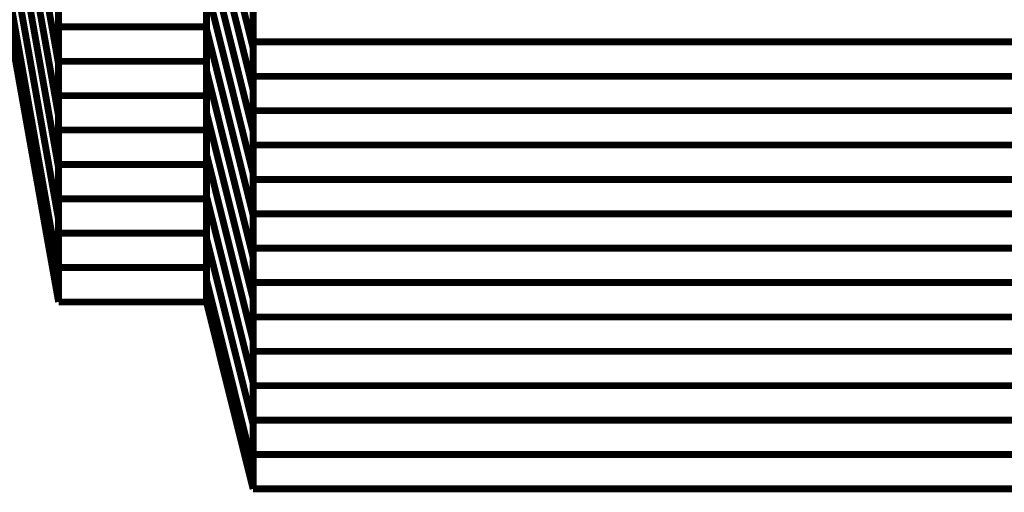
# Model space of a CAD drawing. Extents: x -1.89 to 1.67, y -2 to 2.49.
# Drawn here: x -0.42 to 0.01, y -1.23 to -1.02 of the extents above; entities that cross this region are included whole.
import ezdxf

# ---------------------------------------------------------------- set-up
doc = ezdxf.new("R2010")
doc.units = 0
doc.header["$MEASUREMENT"] = 0

msp = doc.modelspace()

# ---------------------------------------------------------------- linework, layer by layer
at = {"color": 0}
for points in [[(-0.40748, -0.392453, 0.003, 0.003, 0), (-0.40748, -1.142453, 0.003, 0.003, 0)], [(-0.40748, -1.142453, 0.003, 0.003, 0), (-0.40748, -0.392453, 0.003, 0.003, 0)], [(-0.40748, -0.392453, 0.003, 0.003, 0), (-0.40748, -1.142453, 0.003, 0.003, 0)], [(-0.40748, -1.142453, 0.003, 0.003, 0), (-0.40748, -0.392453, 0.003, 0.003, 0)], [(-0.342925, -0.392453, 0.003, 0.003, 0), (-0.342925, -1.142453, 0.003, 0.003, 0)], [(-0.342925, -1.142453, 0.003, 0.003, 0), (-0.342925, -0.392453, 0.003, 0.003, 0)], [(-0.342925, -0.392453, 0.003, 0.003, 0), (-0.342925, -1.142453, 0.003, 0.003, 0)], [(-0.342925, -1.142453, 0.003, 0.003, 0), (-0.342925, -0.392453, 0.003, 0.003, 0)], [(-0.322539, -0.473996, 0.003, 0.003, 0), (-0.322539, -1.223996, 0.003, 0.003, 0)], [(-0.322539, -1.223996, 0.003, 0.003, 0), (-0.322539, -0.473996, 0.003, 0.003, 0)], [(-0.322539, -0.473996, 0.003, 0.003, 0), (-0.322539, -1.223996, 0.003, 0.003, 0)], [(-0.322539, -1.223996, 0.003, 0.003, 0), (-0.322539, -0.473996, 0.003, 0.003, 0)], [(-0.441457, -0.848504, 0.003, 0.003, 0), (-0.40748, -1.038776, 0.003, 0.003, 0)], [(-0.40748, -1.038776, 0.003, 0.003, 0), (-0.441457, -0.848504, 0.003, 0.003, 0)], [(-0.441457, -0.848504, 0.003, 0.003, 0), (-0.40748, -1.038776, 0.003, 0.003, 0)], [(-0.40748, -1.038776, 0.003, 0.003, 0), (-0.441457, -0.848504, 0.003, 0.003, 0)], [(-0.441457, -0.871122, 0.003, 0.003, 0), (-0.40748, -1.061394, 0.003, 0.003, 0)], [(-0.40748, -1.061394, 0.003, 0.003, 0), (-0.441457, -0.871122, 0.003, 0.003, 0)], [(-0.441457, -0.871122, 0.003, 0.003, 0), (-0.40748, -1.061394, 0.003, 0.003, 0)], [(-0.40748, -1.061394, 0.003, 0.003, 0), (-0.441457, -0.871122, 0.003, 0.003, 0)], [(-0.441457, -0.893732, 0.003, 0.003, 0), (-0.40748, -1.084004, 0.003, 0.003, 0)], [(-0.40748, -1.084004, 0.003, 0.003, 0), (-0.441457, -0.893732, 0.003, 0.003, 0)], [(-0.441457, -0.893732, 0.003, 0.003, 0), (-0.40748, -1.084004, 0.003, 0.003, 0)], [(-0.40748, -1.084004, 0.003, 0.003, 0), (-0.441457, -0.893732, 0.003, 0.003, 0)], [(-0.441457, -0.91635, 0.003, 0.003, 0), (-0.40748, -1.106622, 0.003, 0.003, 0)], [(-0.40748, -1.106622, 0.003, 0.003, 0), (-0.441457, -0.91635, 0.003, 0.003, 0)], [(-0.441457, -0.91635, 0.003, 0.003, 0), (-0.40748, -1.106622, 0.003, 0.003, 0)], [(-0.40748, -1.106622, 0.003, 0.003, 0), (-0.441457, -0.91635, 0.003, 0.003, 0)], [(-0.40748, -1.129232, 0.003, 0.003, 0), (-0.441457, -0.938961, 0.003, 0.003, 0)], [(-0.40748, -1.129232, 0.003, 0.003, 0), (-0.441457, -0.938961, 0.003, 0.003, 0)], [(-0.342925, -0.950067, 0.003, 0.003, 0), (-0.322539, -1.03161, 0.003, 0.003, 0)], [(-0.322539, -1.03161, 0.003, 0.003, 0), (-0.342925, -0.950067, 0.003, 0.003, 0)], [(-0.342925, -0.950067, 0.003, 0.003, 0), (-0.322539, -1.03161, 0.003, 0.003, 0)], [(-0.322539, -1.03161, 0.003, 0.003, 0), (-0.342925, -0.950067, 0.003, 0.003, 0)], [(-0.40748, -1.142453, 0.003, 0.003, 0), (-0.441457, -0.952185, 0.003, 0.003, 0)], [(-0.441457, -0.952185, 0.003, 0.003, 0), (-0.40748, -1.142453, 0.003, 0.003, 0)], [(-0.40748, -1.142453, 0.003, 0.003, 0), (-0.441457, -0.952185, 0.003, 0.003, 0)], [(-0.441457, -0.952185, 0.003, 0.003, 0), (-0.40748, -1.142453, 0.003, 0.003, 0)], [(-0.342925, -0.968319, 0.003, 0.003, 0), (-0.322539, -1.049862, 0.003, 0.003, 0)], [(-0.322539, -1.049862, 0.003, 0.003, 0), (-0.342925, -0.968319, 0.003, 0.003, 0)], [(-0.342925, -0.968319, 0.003, 0.003, 0), (-0.322539, -1.049862, 0.003, 0.003, 0)], [(-0.322539, -1.049862, 0.003, 0.003, 0), (-0.342925, -0.968319, 0.003, 0.003, 0)], [(-0.342925, -1.023102, 0.003, 0.003, 0), (-0.342925, -0.986575, 0.003, 0.003, 0)], [(-0.342925, -0.986575, 0.003, 0.003, 0), (-0.322539, -1.068118, 0.003, 0.003, 0)], [(-0.322539, -1.068118, 0.003, 0.003, 0), (-0.342925, -0.986575, 0.003, 0.003, 0)], [(-0.342925, -1.023102, 0.003, 0.003, 0), (-0.342925, -0.986575, 0.003, 0.003, 0)], [(-0.342925, -0.986575, 0.003, 0.003, 0), (-0.322539, -1.068118, 0.003, 0.003, 0)], [(-0.322539, -1.068118, 0.003, 0.003, 0), (-0.342925, -0.986575, 0.003, 0.003, 0)], [(-0.40748, -1.022453, 0.003, 0.003, 0), (-0.40748, -0.992453, 0.003, 0.003, 0)], [(-0.40748, -1.022453, 0.003, 0.003, 0), (-0.40748, -0.992453, 0.003, 0.003, 0)], [(-0.40748, -0.993547, 0.003, 0.003, 0), (-0.40748, -1.038776, 0.003, 0.003, 0)], [(-0.40748, -0.993547, 0.003, 0.003, 0), (-0.40748, -1.038776, 0.003, 0.003, 0)], [(-0.342925, -0.992453, 0.003, 0.003, 0), (-0.342925, -1.022453, 0.003, 0.003, 0)], [(-0.342925, -0.992453, 0.003, 0.003, 0), (-0.342925, -1.022453, 0.003, 0.003, 0)], [(-0.322539, -0.995083, 0.003, 0.003, 0), (-0.322539, -1.03161, 0.003, 0.003, 0)], [(-0.322539, -0.995083, 0.003, 0.003, 0), (-0.322539, -1.03161, 0.003, 0.003, 0)], [(-0.322539, -1.028996, 0.003, 0.003, 0), (-0.322539, -0.998996, 0.003, 0.003, 0)], [(-0.322539, -1.028996, 0.003, 0.003, 0), (-0.322539, -0.998996, 0.003, 0.003, 0)], [(-0.40748, -1.037453, 0.003, 0.003, 0), (-0.40748, -1.007453, 0.003, 0.003, 0)], [(-0.40748, -1.037453, 0.003, 0.003, 0), (-0.40748, -1.007453, 0.003, 0.003, 0)], [(-0.342925, -1.041374, 0.003, 0.003, 0), (-0.342925, -1.004846, 0.003, 0.003, 0)], [(-0.342925, -1.004846, 0.003, 0.003, 0), (-0.322539, -1.08639, 0.003, 0.003, 0)], [(-0.322539, -1.08639, 0.003, 0.003, 0), (-0.342925, -1.004846, 0.003, 0.003, 0)], [(-0.342925, -1.041374, 0.003, 0.003, 0), (-0.342925, -1.004846, 0.003, 0.003, 0)], [(-0.342925, -1.004846, 0.003, 0.003, 0), (-0.322539, -1.08639, 0.003, 0.003, 0)], [(-0.322539, -1.08639, 0.003, 0.003, 0), (-0.342925, -1.004846, 0.003, 0.003, 0)], [(-0.342925, -1.007453, 0.003, 0.003, 0), (-0.342925, -1.037453, 0.003, 0.003, 0)], [(-0.342925, -1.007453, 0.003, 0.003, 0), (-0.342925, -1.037453, 0.003, 0.003, 0)], [(-0.40748, -1.016165, 0.003, 0.003, 0), (-0.40748, -1.061394, 0.003, 0.003, 0)], [(-0.40748, -1.016165, 0.003, 0.003, 0), (-0.40748, -1.061394, 0.003, 0.003, 0)], [(-0.322539, -1.013339, 0.003, 0.003, 0), (-0.322539, -1.049862, 0.003, 0.003, 0)], [(-0.322539, -1.013339, 0.003, 0.003, 0), (-0.322539, -1.049862, 0.003, 0.003, 0)], [(-0.322539, -1.043996, 0.003, 0.003, 0), (-0.322539, -1.013996, 0.003, 0.003, 0)], [(-0.322539, -1.043996, 0.003, 0.003, 0), (-0.322539, -1.013996, 0.003, 0.003, 0)], [(-0.40748, -1.052453, 0.003, 0.003, 0), (-0.40748, -1.022453, 0.003, 0.003, 0)], [(-0.40748, -1.022453, 0.003, 0.003, 0), (-0.342925, -1.022453, 0.003, 0.003, 0)], [(-0.342925, -1.022453, 0.003, 0.003, 0), (-0.40748, -1.022453, 0.003, 0.003, 0)], [(-0.40748, -1.052453, 0.003, 0.003, 0), (-0.40748, -1.022453, 0.003, 0.003, 0)], [(-0.40748, -1.022453, 0.003, 0.003, 0), (-0.342925, -1.022453, 0.003, 0.003, 0)], [(-0.342925, -1.022453, 0.003, 0.003, 0), (-0.40748, -1.022453, 0.003, 0.003, 0)], [(-0.342925, -1.022453, 0.003, 0.003, 0), (-0.342925, -1.052453, 0.003, 0.003, 0)], [(-0.342925, -1.022453, 0.003, 0.003, 0), (-0.342925, -1.052453, 0.003, 0.003, 0)], [(-0.342925, -1.05963, 0.003, 0.003, 0), (-0.342925, -1.023102, 0.003, 0.003, 0)], [(-0.342925, -1.023102, 0.003, 0.003, 0), (-0.322539, -1.104646, 0.003, 0.003, 0)], [(-0.322539, -1.104646, 0.003, 0.003, 0), (-0.342925, -1.023102, 0.003, 0.003, 0)], [(-0.342925, -1.05963, 0.003, 0.003, 0), (-0.342925, -1.023102, 0.003, 0.003, 0)], [(-0.342925, -1.023102, 0.003, 0.003, 0), (-0.322539, -1.104646, 0.003, 0.003, 0)], [(-0.322539, -1.104646, 0.003, 0.003, 0), (-0.342925, -1.023102, 0.003, 0.003, 0)], [(-0.322539, -1.058996, 0.003, 0.003, 0), (-0.322539, -1.028996, 0.003, 0.003, 0)], [(-0.322539, -1.028996, 0.003, 0.003, 0), (0.426461, -1.028996, 0.003, 0.003, 0)], [(0.426461, -1.028996, 0.003, 0.003, 0), (-0.322539, -1.028996, 0.003, 0.003, 0)], [(-0.322539, -1.058996, 0.003, 0.003, 0), (-0.322539, -1.028996, 0.003, 0.003, 0)], [(-0.322539, -1.028996, 0.003, 0.003, 0), (0.426461, -1.028996, 0.003, 0.003, 0)], [(0.426461, -1.028996, 0.003, 0.003, 0), (-0.322539, -1.028996, 0.003, 0.003, 0)], [(-0.322539, -1.03161, 0.003, 0.003, 0), (-0.322539, -1.068118, 0.003, 0.003, 0)], [(-0.322539, -1.03161, 0.003, 0.003, 0), (-0.322539, -1.068118, 0.003, 0.003, 0)], [(-0.40748, -1.067453, 0.003, 0.003, 0), (-0.40748, -1.037453, 0.003, 0.003, 0)], [(-0.40748, -1.037453, 0.003, 0.003, 0), (-0.342925, -1.037453, 0.003, 0.003, 0)], [(-0.342925, -1.037453, 0.003, 0.003, 0), (-0.40748, -1.037453, 0.003, 0.003, 0)], [(-0.40748, -1.067453, 0.003, 0.003, 0), (-0.40748, -1.037453, 0.003, 0.003, 0)], [(-0.40748, -1.037453, 0.003, 0.003, 0), (-0.342925, -1.037453, 0.003, 0.003, 0)], [(-0.342925, -1.037453, 0.003, 0.003, 0), (-0.40748, -1.037453, 0.003, 0.003, 0)], [(-0.342925, -1.037453, 0.003, 0.003, 0), (-0.342925, -1.067453, 0.003, 0.003, 0)], [(-0.342925, -1.037453, 0.003, 0.003, 0), (-0.342925, -1.067453, 0.003, 0.003, 0)], [(-0.40748, -1.038776, 0.003, 0.003, 0), (-0.40748, -1.084004, 0.003, 0.003, 0)], [(-0.40748, -1.038776, 0.003, 0.003, 0), (-0.40748, -1.084004, 0.003, 0.003, 0)], [(-0.342925, -1.077886, 0.003, 0.003, 0), (-0.342925, -1.041374, 0.003, 0.003, 0)], [(-0.342925, -1.041374, 0.003, 0.003, 0), (-0.322539, -1.122917, 0.003, 0.003, 0)], [(-0.322539, -1.122917, 0.003, 0.003, 0), (-0.342925, -1.041374, 0.003, 0.003, 0)], [(-0.342925, -1.077886, 0.003, 0.003, 0), (-0.342925, -1.041374, 0.003, 0.003, 0)], [(-0.342925, -1.041374, 0.003, 0.003, 0), (-0.322539, -1.122917, 0.003, 0.003, 0)], [(-0.322539, -1.122917, 0.003, 0.003, 0), (-0.342925, -1.041374, 0.003, 0.003, 0)], [(-0.322539, -1.073996, 0.003, 0.003, 0), (-0.322539, -1.043996, 0.003, 0.003, 0)], [(-0.322539, -1.043996, 0.003, 0.003, 0), (0.426461, -1.043996, 0.003, 0.003, 0)], [(0.426461, -1.043996, 0.003, 0.003, 0), (-0.322539, -1.043996, 0.003, 0.003, 0)], [(-0.322539, -1.073996, 0.003, 0.003, 0), (-0.322539, -1.043996, 0.003, 0.003, 0)], [(-0.322539, -1.043996, 0.003, 0.003, 0), (0.426461, -1.043996, 0.003, 0.003, 0)], [(0.426461, -1.043996, 0.003, 0.003, 0), (-0.322539, -1.043996, 0.003, 0.003, 0)], [(-0.322539, -1.049862, 0.003, 0.003, 0), (-0.322539, -1.08639, 0.003, 0.003, 0)], [(-0.322539, -1.049862, 0.003, 0.003, 0), (-0.322539, -1.08639, 0.003, 0.003, 0)], [(-0.40748, -1.082453, 0.003, 0.003, 0), (-0.40748, -1.052453, 0.003, 0.003, 0)], [(-0.40748, -1.052453, 0.003, 0.003, 0), (-0.342925, -1.052453, 0.003, 0.003, 0)], [(-0.342925, -1.052453, 0.003, 0.003, 0), (-0.40748, -1.052453, 0.003, 0.003, 0)], [(-0.40748, -1.082453, 0.003, 0.003, 0), (-0.40748, -1.052453, 0.003, 0.003, 0)], [(-0.40748, -1.052453, 0.003, 0.003, 0), (-0.342925, -1.052453, 0.003, 0.003, 0)], [(-0.342925, -1.052453, 0.003, 0.003, 0), (-0.40748, -1.052453, 0.003, 0.003, 0)], [(-0.342925, -1.052453, 0.003, 0.003, 0), (-0.342925, -1.082453, 0.003, 0.003, 0)], [(-0.342925, -1.052453, 0.003, 0.003, 0), (-0.342925, -1.082453, 0.003, 0.003, 0)], [(-0.322539, -1.088996, 0.003, 0.003, 0), (-0.322539, -1.058996, 0.003, 0.003, 0)], [(-0.322539, -1.058996, 0.003, 0.003, 0), (0.426461, -1.058996, 0.003, 0.003, 0)], [(0.426461, -1.058996, 0.003, 0.003, 0), (-0.322539, -1.058996, 0.003, 0.003, 0)], [(-0.322539, -1.088996, 0.003, 0.003, 0), (-0.322539, -1.058996, 0.003, 0.003, 0)], [(-0.322539, -1.058996, 0.003, 0.003, 0), (0.426461, -1.058996, 0.003, 0.003, 0)], [(0.426461, -1.058996, 0.003, 0.003, 0), (-0.322539, -1.058996, 0.003, 0.003, 0)], [(-0.40748, -1.061394, 0.003, 0.003, 0), (-0.40748, -1.106622, 0.003, 0.003, 0)], [(-0.40748, -1.061394, 0.003, 0.003, 0), (-0.40748, -1.106622, 0.003, 0.003, 0)], [(-0.342925, -1.096154, 0.003, 0.003, 0), (-0.342925, -1.05963, 0.003, 0.003, 0)], [(-0.342925, -1.05963, 0.003, 0.003, 0), (-0.322539, -1.141173, 0.003, 0.003, 0)], [(-0.322539, -1.141173, 0.003, 0.003, 0), (-0.342925, -1.05963, 0.003, 0.003, 0)], [(-0.342925, -1.096154, 0.003, 0.003, 0), (-0.342925, -1.05963, 0.003, 0.003, 0)], [(-0.342925, -1.05963, 0.003, 0.003, 0), (-0.322539, -1.141173, 0.003, 0.003, 0)], [(-0.322539, -1.141173, 0.003, 0.003, 0), (-0.342925, -1.05963, 0.003, 0.003, 0)], [(-0.40748, -1.097453, 0.003, 0.003, 0), (-0.40748, -1.067453, 0.003, 0.003, 0)], [(-0.40748, -1.067453, 0.003, 0.003, 0), (-0.342925, -1.067453, 0.003, 0.003, 0)], [(-0.342925, -1.067453, 0.003, 0.003, 0), (-0.40748, -1.067453, 0.003, 0.003, 0)], [(-0.40748, -1.097453, 0.003, 0.003, 0), (-0.40748, -1.067453, 0.003, 0.003, 0)], [(-0.40748, -1.067453, 0.003, 0.003, 0), (-0.342925, -1.067453, 0.003, 0.003, 0)], [(-0.342925, -1.067453, 0.003, 0.003, 0), (-0.40748, -1.067453, 0.003, 0.003, 0)], [(-0.342925, -1.067453, 0.003, 0.003, 0), (-0.342925, -1.097453, 0.003, 0.003, 0)], [(-0.342925, -1.067453, 0.003, 0.003, 0), (-0.342925, -1.097453, 0.003, 0.003, 0)], [(-0.322539, -1.068118, 0.003, 0.003, 0), (-0.322539, -1.104646, 0.003, 0.003, 0)], [(-0.322539, -1.068118, 0.003, 0.003, 0), (-0.322539, -1.104646, 0.003, 0.003, 0)], [(-0.322539, -1.103996, 0.003, 0.003, 0), (-0.322539, -1.073996, 0.003, 0.003, 0)], [(-0.322539, -1.073996, 0.003, 0.003, 0), (0.426461, -1.073996, 0.003, 0.003, 0)], [(0.426461, -1.073996, 0.003, 0.003, 0), (-0.322539, -1.073996, 0.003, 0.003, 0)], [(-0.322539, -1.103996, 0.003, 0.003, 0), (-0.322539, -1.073996, 0.003, 0.003, 0)], [(-0.322539, -1.073996, 0.003, 0.003, 0), (0.426461, -1.073996, 0.003, 0.003, 0)], [(0.426461, -1.073996, 0.003, 0.003, 0), (-0.322539, -1.073996, 0.003, 0.003, 0)], [(-0.342925, -1.114409, 0.003, 0.003, 0), (-0.342925, -1.077886, 0.003, 0.003, 0)], [(-0.342925, -1.077886, 0.003, 0.003, 0), (-0.322539, -1.159429, 0.003, 0.003, 0)], [(-0.322539, -1.159429, 0.003, 0.003, 0), (-0.342925, -1.077886, 0.003, 0.003, 0)], [(-0.342925, -1.114409, 0.003, 0.003, 0), (-0.342925, -1.077886, 0.003, 0.003, 0)], [(-0.342925, -1.077886, 0.003, 0.003, 0), (-0.322539, -1.159429, 0.003, 0.003, 0)], [(-0.322539, -1.159429, 0.003, 0.003, 0), (-0.342925, -1.077886, 0.003, 0.003, 0)], [(-0.40748, -1.112453, 0.003, 0.003, 0), (-0.40748, -1.082453, 0.003, 0.003, 0)], [(-0.40748, -1.082453, 0.003, 0.003, 0), (-0.342925, -1.082453, 0.003, 0.003, 0)], [(-0.342925, -1.082453, 0.003, 0.003, 0), (-0.40748, -1.082453, 0.003, 0.003, 0)], [(-0.40748, -1.112453, 0.003, 0.003, 0), (-0.40748, -1.082453, 0.003, 0.003, 0)], [(-0.40748, -1.082453, 0.003, 0.003, 0), (-0.342925, -1.082453, 0.003, 0.003, 0)], [(-0.342925, -1.082453, 0.003, 0.003, 0), (-0.40748, -1.082453, 0.003, 0.003, 0)], [(-0.40748, -1.084004, 0.003, 0.003, 0), (-0.40748, -1.129232, 0.003, 0.003, 0)], [(-0.40748, -1.084004, 0.003, 0.003, 0), (-0.40748, -1.129232, 0.003, 0.003, 0)], [(-0.342925, -1.082453, 0.003, 0.003, 0), (-0.342925, -1.112453, 0.003, 0.003, 0)], [(-0.342925, -1.082453, 0.003, 0.003, 0), (-0.342925, -1.112453, 0.003, 0.003, 0)], [(-0.322539, -1.08639, 0.003, 0.003, 0), (-0.322539, -1.122917, 0.003, 0.003, 0)], [(-0.322539, -1.08639, 0.003, 0.003, 0), (-0.322539, -1.122917, 0.003, 0.003, 0)], [(-0.322539, -1.118996, 0.003, 0.003, 0), (-0.322539, -1.088996, 0.003, 0.003, 0)], [(-0.322539, -1.088996, 0.003, 0.003, 0), (0.426461, -1.088996, 0.003, 0.003, 0)], [(0.426461, -1.088996, 0.003, 0.003, 0), (-0.322539, -1.088996, 0.003, 0.003, 0)], [(-0.322539, -1.118996, 0.003, 0.003, 0), (-0.322539, -1.088996, 0.003, 0.003, 0)], [(-0.322539, -1.088996, 0.003, 0.003, 0), (0.426461, -1.088996, 0.003, 0.003, 0)], [(0.426461, -1.088996, 0.003, 0.003, 0), (-0.322539, -1.088996, 0.003, 0.003, 0)], [(-0.40748, -1.127453, 0.003, 0.003, 0), (-0.40748, -1.097453, 0.003, 0.003, 0)], [(-0.40748, -1.097453, 0.003, 0.003, 0), (-0.342925, -1.097453, 0.003, 0.003, 0)], [(-0.342925, -1.097453, 0.003, 0.003, 0), (-0.40748, -1.097453, 0.003, 0.003, 0)], [(-0.40748, -1.127453, 0.003, 0.003, 0), (-0.40748, -1.097453, 0.003, 0.003, 0)], [(-0.40748, -1.097453, 0.003, 0.003, 0), (-0.342925, -1.097453, 0.003, 0.003, 0)], [(-0.342925, -1.097453, 0.003, 0.003, 0), (-0.40748, -1.097453, 0.003, 0.003, 0)], [(-0.342925, -1.132681, 0.003, 0.003, 0), (-0.342925, -1.096154, 0.003, 0.003, 0)], [(-0.342925, -1.096154, 0.003, 0.003, 0), (-0.322539, -1.177697, 0.003, 0.003, 0)], [(-0.322539, -1.177697, 0.003, 0.003, 0), (-0.342925, -1.096154, 0.003, 0.003, 0)], [(-0.342925, -1.132681, 0.003, 0.003, 0), (-0.342925, -1.096154, 0.003, 0.003, 0)], [(-0.342925, -1.096154, 0.003, 0.003, 0), (-0.322539, -1.177697, 0.003, 0.003, 0)], [(-0.322539, -1.177697, 0.003, 0.003, 0), (-0.342925, -1.096154, 0.003, 0.003, 0)], [(-0.342925, -1.097453, 0.003, 0.003, 0), (-0.342925, -1.127453, 0.003, 0.003, 0)], [(-0.342925, -1.097453, 0.003, 0.003, 0), (-0.342925, -1.127453, 0.003, 0.003, 0)], [(-0.322539, -1.133996, 0.003, 0.003, 0), (-0.322539, -1.103996, 0.003, 0.003, 0)], [(-0.322539, -1.103996, 0.003, 0.003, 0), (0.426461, -1.103996, 0.003, 0.003, 0)], [(0.426461, -1.103996, 0.003, 0.003, 0), (-0.322539, -1.103996, 0.003, 0.003, 0)], [(-0.322539, -1.133996, 0.003, 0.003, 0), (-0.322539, -1.103996, 0.003, 0.003, 0)], [(-0.322539, -1.103996, 0.003, 0.003, 0), (0.426461, -1.103996, 0.003, 0.003, 0)], [(0.426461, -1.103996, 0.003, 0.003, 0), (-0.322539, -1.103996, 0.003, 0.003, 0)], [(-0.322539, -1.104646, 0.003, 0.003, 0), (-0.322539, -1.141173, 0.003, 0.003, 0)], [(-0.322539, -1.104646, 0.003, 0.003, 0), (-0.322539, -1.141173, 0.003, 0.003, 0)], [(-0.40748, -1.106622, 0.003, 0.003, 0), (-0.40748, -1.142453, 0.003, 0.003, 0)], [(-0.40748, -1.106622, 0.003, 0.003, 0), (-0.40748, -1.142453, 0.003, 0.003, 0)], [(-0.40748, -1.142453, 0.003, 0.003, 0), (-0.40748, -1.112453, 0.003, 0.003, 0)], [(-0.40748, -1.112453, 0.003, 0.003, 0), (-0.342925, -1.112453, 0.003, 0.003, 0)], [(-0.342925, -1.112453, 0.003, 0.003, 0), (-0.40748, -1.112453, 0.003, 0.003, 0)], [(-0.40748, -1.142453, 0.003, 0.003, 0), (-0.40748, -1.112453, 0.003, 0.003, 0)], [(-0.40748, -1.112453, 0.003, 0.003, 0), (-0.342925, -1.112453, 0.003, 0.003, 0)], [(-0.342925, -1.112453, 0.003, 0.003, 0), (-0.40748, -1.112453, 0.003, 0.003, 0)], [(-0.342925, -1.112453, 0.003, 0.003, 0), (-0.342925, -1.142453, 0.003, 0.003, 0)], [(-0.342925, -1.112453, 0.003, 0.003, 0), (-0.342925, -1.142453, 0.003, 0.003, 0)], [(-0.342925, -1.114409, 0.003, 0.003, 0), (-0.322539, -1.195953, 0.003, 0.003, 0)], [(-0.342925, -1.142453, 0.003, 0.003, 0), (-0.342925, -1.114409, 0.003, 0.003, 0)], [(-0.322539, -1.195953, 0.003, 0.003, 0), (-0.342925, -1.114409, 0.003, 0.003, 0)], [(-0.342925, -1.114409, 0.003, 0.003, 0), (-0.322539, -1.195953, 0.003, 0.003, 0)], [(-0.342925, -1.142453, 0.003, 0.003, 0), (-0.342925, -1.114409, 0.003, 0.003, 0)], [(-0.322539, -1.195953, 0.003, 0.003, 0), (-0.342925, -1.114409, 0.003, 0.003, 0)], [(-0.322539, -1.148996, 0.003, 0.003, 0), (-0.322539, -1.118996, 0.003, 0.003, 0)], [(-0.322539, -1.118996, 0.003, 0.003, 0), (0.426461, -1.118996, 0.003, 0.003, 0)], [(0.426461, -1.118996, 0.003, 0.003, 0), (-0.322539, -1.118996, 0.003, 0.003, 0)], [(-0.322539, -1.148996, 0.003, 0.003, 0), (-0.322539, -1.118996, 0.003, 0.003, 0)], [(-0.322539, -1.118996, 0.003, 0.003, 0), (0.426461, -1.118996, 0.003, 0.003, 0)], [(0.426461, -1.118996, 0.003, 0.003, 0), (-0.322539, -1.118996, 0.003, 0.003, 0)], [(-0.322539, -1.122917, 0.003, 0.003, 0), (-0.322539, -1.159429, 0.003, 0.003, 0)], [(-0.322539, -1.122917, 0.003, 0.003, 0), (-0.322539, -1.159429, 0.003, 0.003, 0)], [(-0.40748, -1.142453, 0.003, 0.003, 0), (-0.40748, -1.127453, 0.003, 0.003, 0)], [(-0.40748, -1.127453, 0.003, 0.003, 0), (-0.342925, -1.127453, 0.003, 0.003, 0)], [(-0.342925, -1.127453, 0.003, 0.003, 0), (-0.40748, -1.127453, 0.003, 0.003, 0)], [(-0.40748, -1.142453, 0.003, 0.003, 0), (-0.40748, -1.127453, 0.003, 0.003, 0)], [(-0.40748, -1.127453, 0.003, 0.003, 0), (-0.342925, -1.127453, 0.003, 0.003, 0)], [(-0.342925, -1.127453, 0.003, 0.003, 0), (-0.40748, -1.127453, 0.003, 0.003, 0)], [(-0.342925, -1.127453, 0.003, 0.003, 0), (-0.342925, -1.142453, 0.003, 0.003, 0)], [(-0.342925, -1.127453, 0.003, 0.003, 0), (-0.342925, -1.142453, 0.003, 0.003, 0)], [(-0.322539, -1.214224, 0.003, 0.003, 0), (-0.342925, -1.132681, 0.003, 0.003, 0)], [(-0.322539, -1.214224, 0.003, 0.003, 0), (-0.342925, -1.132681, 0.003, 0.003, 0)], [(-0.322539, -1.163996, 0.003, 0.003, 0), (-0.322539, -1.133996, 0.003, 0.003, 0)], [(-0.322539, -1.133996, 0.003, 0.003, 0), (0.426461, -1.133996, 0.003, 0.003, 0)], [(0.426461, -1.133996, 0.003, 0.003, 0), (-0.322539, -1.133996, 0.003, 0.003, 0)], [(-0.322539, -1.163996, 0.003, 0.003, 0), (-0.322539, -1.133996, 0.003, 0.003, 0)], [(-0.322539, -1.133996, 0.003, 0.003, 0), (0.426461, -1.133996, 0.003, 0.003, 0)], [(0.426461, -1.133996, 0.003, 0.003, 0), (-0.322539, -1.133996, 0.003, 0.003, 0)], [(-0.342925, -1.142453, 0.003, 0.003, 0), (-0.40748, -1.142453, 0.003, 0.003, 0)], [(-0.342925, -1.142453, 0.003, 0.003, 0), (-0.40748, -1.142453, 0.003, 0.003, 0)], [(-0.40748, -1.142453, 0.003, 0.003, 0), (-0.342925, -1.142453, 0.003, 0.003, 0)], [(-0.342925, -1.142453, 0.003, 0.003, 0), (-0.40748, -1.142453, 0.003, 0.003, 0)], [(-0.342925, -1.142453, 0.003, 0.003, 0), (-0.40748, -1.142453, 0.003, 0.003, 0)], [(-0.40748, -1.142453, 0.003, 0.003, 0), (-0.342925, -1.142453, 0.003, 0.003, 0)], [(-0.322539, -1.223996, 0.003, 0.003, 0), (-0.342925, -1.142453, 0.003, 0.003, 0)], [(-0.342925, -1.142453, 0.003, 0.003, 0), (-0.322539, -1.223996, 0.003, 0.003, 0)], [(-0.322539, -1.223996, 0.003, 0.003, 0), (-0.342925, -1.142453, 0.003, 0.003, 0)], [(-0.342925, -1.142453, 0.003, 0.003, 0), (-0.322539, -1.223996, 0.003, 0.003, 0)], [(-0.322539, -1.141173, 0.003, 0.003, 0), (-0.322539, -1.177697, 0.003, 0.003, 0)], [(-0.322539, -1.141173, 0.003, 0.003, 0), (-0.322539, -1.177697, 0.003, 0.003, 0)], [(-0.322539, -1.178996, 0.003, 0.003, 0), (-0.322539, -1.148996, 0.003, 0.003, 0)], [(-0.322539, -1.148996, 0.003, 0.003, 0), (0.426461, -1.148996, 0.003, 0.003, 0)], [(0.426461, -1.148996, 0.003, 0.003, 0), (-0.322539, -1.148996, 0.003, 0.003, 0)], [(-0.322539, -1.178996, 0.003, 0.003, 0), (-0.322539, -1.148996, 0.003, 0.003, 0)], [(-0.322539, -1.148996, 0.003, 0.003, 0), (0.426461, -1.148996, 0.003, 0.003, 0)], [(0.426461, -1.148996, 0.003, 0.003, 0), (-0.322539, -1.148996, 0.003, 0.003, 0)], [(-0.322539, -1.159429, 0.003, 0.003, 0), (-0.322539, -1.195953, 0.003, 0.003, 0)], [(-0.322539, -1.159429, 0.003, 0.003, 0), (-0.322539, -1.195953, 0.003, 0.003, 0)], [(-0.322539, -1.193996, 0.003, 0.003, 0), (-0.322539, -1.163996, 0.003, 0.003, 0)], [(-0.322539, -1.163996, 0.003, 0.003, 0), (0.426461, -1.163996, 0.003, 0.003, 0)], [(0.426461, -1.163996, 0.003, 0.003, 0), (-0.322539, -1.163996, 0.003, 0.003, 0)], [(-0.322539, -1.193996, 0.003, 0.003, 0), (-0.322539, -1.163996, 0.003, 0.003, 0)], [(-0.322539, -1.163996, 0.003, 0.003, 0), (0.426461, -1.163996, 0.003, 0.003, 0)], [(0.426461, -1.163996, 0.003, 0.003, 0), (-0.322539, -1.163996, 0.003, 0.003, 0)], [(-0.322539, -1.177697, 0.003, 0.003, 0), (-0.322539, -1.214224, 0.003, 0.003, 0)], [(-0.322539, -1.177697, 0.003, 0.003, 0), (-0.322539, -1.214224, 0.003, 0.003, 0)], [(-0.322539, -1.208996, 0.003, 0.003, 0), (-0.322539, -1.178996, 0.003, 0.003, 0)], [(-0.322539, -1.178996, 0.003, 0.003, 0), (0.426461, -1.178996, 0.003, 0.003, 0)], [(0.426461, -1.178996, 0.003, 0.003, 0), (-0.322539, -1.178996, 0.003, 0.003, 0)], [(-0.322539, -1.208996, 0.003, 0.003, 0), (-0.322539, -1.178996, 0.003, 0.003, 0)], [(-0.322539, -1.178996, 0.003, 0.003, 0), (0.426461, -1.178996, 0.003, 0.003, 0)], [(0.426461, -1.178996, 0.003, 0.003, 0), (-0.322539, -1.178996, 0.003, 0.003, 0)], [(-0.322539, -1.223996, 0.003, 0.003, 0), (-0.322539, -1.193996, 0.003, 0.003, 0)], [(-0.322539, -1.193996, 0.003, 0.003, 0), (0.426461, -1.193996, 0.003, 0.003, 0)], [(0.426461, -1.193996, 0.003, 0.003, 0), (-0.322539, -1.193996, 0.003, 0.003, 0)], [(-0.322539, -1.223996, 0.003, 0.003, 0), (-0.322539, -1.193996, 0.003, 0.003, 0)], [(-0.322539, -1.193996, 0.003, 0.003, 0), (0.426461, -1.193996, 0.003, 0.003, 0)], [(0.426461, -1.193996, 0.003, 0.003, 0), (-0.322539, -1.193996, 0.003, 0.003, 0)], [(-0.322539, -1.195953, 0.003, 0.003, 0), (-0.322539, -1.223996, 0.003, 0.003, 0)], [(-0.322539, -1.195953, 0.003, 0.003, 0), (-0.322539, -1.223996, 0.003, 0.003, 0)], [(-0.322539, -1.223996, 0.003, 0.003, 0), (-0.322539, -1.208996, 0.003, 0.003, 0)], [(-0.322539, -1.208996, 0.003, 0.003, 0), (0.426461, -1.208996, 0.003, 0.003, 0)], [(0.426461, -1.208996, 0.003, 0.003, 0), (-0.322539, -1.208996, 0.003, 0.003, 0)], [(-0.322539, -1.223996, 0.003, 0.003, 0), (-0.322539, -1.208996, 0.003, 0.003, 0)], [(-0.322539, -1.208996, 0.003, 0.003, 0), (0.426461, -1.208996, 0.003, 0.003, 0)], [(0.426461, -1.208996, 0.003, 0.003, 0), (-0.322539, -1.208996, 0.003, 0.003, 0)], [(0.426461, -1.223996, 0.003, 0.003, 0), (-0.322539, -1.223996, 0.003, 0.003, 0)], [(0.426461, -1.223996, 0.003, 0.003, 0), (-0.322539, -1.223996, 0.003, 0.003, 0)], [(-0.322539, -1.223996, 0.003, 0.003, 0), (0.426461, -1.223996, 0.003, 0.003, 0)], [(0.426461, -1.223996, 0.003, 0.003, 0), (-0.322539, -1.223996, 0.003, 0.003, 0)], [(0.426461, -1.223996, 0.003, 0.003, 0), (-0.322539, -1.223996, 0.003, 0.003, 0)], [(-0.322539, -1.223996, 0.003, 0.003, 0), (0.426461, -1.223996, 0.003, 0.003, 0)]]:
    msp.add_lwpolyline(points, format="xyseb", dxfattribs=at)
at = {"color": 7}
for points in [[(-0.40748, -1.142453, 0.003, 0.003, 0), (-0.441457, -0.952185, 0.003, 0.003, 0)], [(-0.342925, -1.142453, 0.003, 0.003, 0), (-0.40748, -1.142453, 0.003, 0.003, 0)], [(-0.322539, -1.223996, 0.003, 0.003, 0), (-0.342925, -1.142453, 0.003, 0.003, 0)], [(0.426461, -1.223996, 0.003, 0.003, 0), (-0.322539, -1.223996, 0.003, 0.003, 0)]]:
    msp.add_lwpolyline(points, format="xyseb", dxfattribs=at)

doc.saveas('drawing.dxf')
